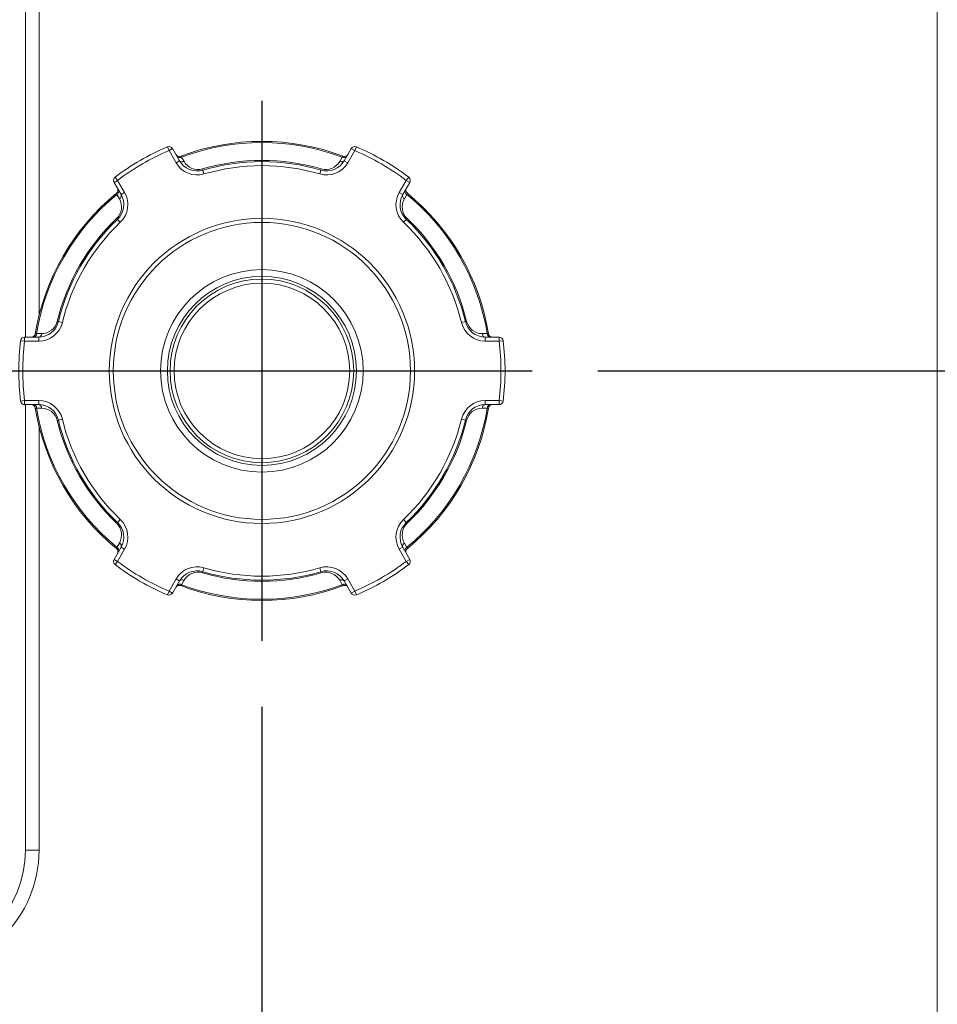
# Model space of a CAD drawing. Extents: x 5 to 2345, y 5 to 1607.
# Drawn here: x 1074 to 1142, y 315 to 388 of the extents above; entities that cross this region are included whole.
import ezdxf

# ---------------------------------------------------------------- set-up
doc = ezdxf.new("R2010")
doc.units = 0
doc.header["$LTSCALE"] = 6
doc.linetypes.add('CENTER', pattern=[23, 20, -1, 1, -1])
doc.layers.get('DEFPOINTS').update_dxf_attribs({"linetype": 'CONTINUOUS'})
doc.layers.add('dim', color=225, linetype='CONTINUOUS')
doc.layers.add('EXT-600H-3D', color=7, linetype='CONTINUOUS')
doc.styles.get("Standard").update_dxf_attribs({"font": 'romant.shx', "bigfont": 'chineset.shx'})
doc.dimstyles.get("Standard").update_dxf_attribs({"dimtxt": 2.5, "dimasz": 2.5, "dimexe": 1.25, "dimexo": 0.625, "dimtad": 1, "dimdec": 4, "dimdsep": 46, "dimlunit": 6, "dimtxsty": 'Standard', "dimcen": 2.5, "dimadec": 0, "dimazin": 0, "dimtfac": 1, "dimtdec": 4, "dimtmove": 0, "dimatfit": 3, "dimfxl": 0, "dimtolj": 1, "dimtzin": 0, "dimarcsym": 0})

# ---------------------------------------------------------------- blocks, each defined once
blk = doc.blocks.new('*D19')
at = {"layer": 'DEFPOINTS', "color": 0}
for p in [(1091.861, 342.323), (911.861, 275.323), (1091.861, 230.547)]:
    blk.add_point(p, dxfattribs=at)
at = {"layer": 'dim', "color": 225, "lineweight": -2}
for p, q in [((1091.861, 337.448), (1091.861, 225.672)), ((911.861, 270.448), (911.861, 225.672)), ((928.111, 230.547), (1075.611, 230.547))]:
    blk.add_line(p, q, dxfattribs=at)
at = {"layer": 'dim', "color": 225}
for points in [[(928.111, 233.255), (928.111, 227.839), (911.861, 230.547)], [(1075.611, 233.255), (1075.611, 227.839), (1091.861, 230.547)]]:
    blk.add_solid(points, dxfattribs=at)
at = {"layer": 'dim', "color": 220, "insert": (1000.042, 245.172), "char_height": 19.5, "attachment_point": 5}
blk.add_mtext('\\A1;180', dxfattribs=at)
blk = doc.blocks.new('*D20')
at = {"layer": 'DEFPOINTS', "color": 0}
for p in [(1327.861, 344.686), (911.861, 275.323), (1327.861, 191.547)]:
    blk.add_point(p, dxfattribs=at)
at = {"layer": 'dim', "color": 225, "lineweight": -2}
for p, q in [((1327.861, 339.811), (1327.861, 186.672)), ((911.861, 270.448), (911.861, 186.672)), ((928.111, 191.547), (1311.611, 191.547))]:
    blk.add_line(p, q, dxfattribs=at)
at = {"layer": 'dim', "color": 225}
for points in [[(928.111, 194.255), (928.111, 188.839), (911.861, 191.547)], [(1311.611, 194.255), (1311.611, 188.839), (1327.861, 191.547)]]:
    blk.add_solid(points, dxfattribs=at)
at = {"layer": 'dim', "color": 220, "insert": (1119.861, 206.172), "char_height": 19.5, "attachment_point": 5}
blk.add_mtext('\\A1;416', dxfattribs=at)
blk = doc.blocks.new('*D26')
at = {"layer": 'DEFPOINTS', "color": 0}
for p in [(1111.861, 362.323), (1401.602, 362.323), (1210.361, 277.323)]:
    blk.add_point(p, dxfattribs=at)
at = {"layer": 'dim', "color": 225, "lineweight": -2}
for p, q in [((1116.736, 362.323), (1406.477, 362.323)), ((1401.602, 293.573), (1401.602, 346.073)), ((1215.236, 277.323), (1406.477, 277.323))]:
    blk.add_line(p, q, dxfattribs=at)
at = {"layer": 'dim', "color": 225}
for points in [[(1398.894, 346.073), (1404.31, 346.073), (1401.602, 362.323)], [(1398.894, 293.573), (1404.31, 293.573), (1401.602, 277.323)]]:
    blk.add_solid(points, dxfattribs=at)
at = {"layer": 'dim', "color": 220, "insert": (1386.977, 326.393), "char_height": 19.5, "attachment_point": 5, "rotation": 90}
blk.add_mtext('\\A1;85', dxfattribs=at)
blk = doc.blocks.new('EXT-600H-3DF')
at = {"layer": 'EXT-600H-3D', "color": 7, "linetype": 'Continuous', "lineweight": 15}
for p, q in [((230, 179.879), (230, 1.5)), ((162.5, 87.5), (162.5, 168.5)), ((163.5, 168.5), (163.5, 89.093)), ((173.007, 101.586), (173.124, 101.31)), ((173.384, 101.46), (173.124, 101.31)), ((173.384, 101.46), (173.904, 100.559)), ((186.096, 100.559), (186.616, 101.46)), ((186.616, 101.46), (186.876, 101.31)), ((186.993, 101.586), (186.876, 101.31)), ((173.644, 100.409), (173.124, 101.31)), ((174.053, 100.832), (174.237, 100.51)), ((185.763, 100.51), (185.947, 100.832)), ((186.876, 101.31), (186.356, 100.409)), ((173.904, 100.559), (173.644, 100.409)), ((175.601, 99.954), (175.626, 99.87)), ((184.399, 99.954), (184.374, 99.87)), ((186.096, 100.559), (186.356, 100.409)), ((169.132, 99.349), (169.313, 99.11)), ((175.626, 99.87), (175.711, 99.582)), ((184.374, 99.87), (184.289, 99.582)), ((190.868, 99.349), (190.687, 99.11)), ((169.054, 98.96), (169.313, 99.11)), ((169.574, 98.059), (169.054, 98.96)), ((169.313, 99.11), (169.833, 98.209)), ((190.167, 98.209), (190.687, 99.11)), ((190.946, 98.96), (190.426, 98.059)), ((190.946, 98.96), (190.687, 99.11)), ((169.449, 97.746), (169.263, 98.067)), ((169.574, 98.059), (169.833, 98.209)), ((190.426, 98.059), (190.167, 98.209)), ((190.737, 98.067), (190.551, 97.746)), ((169.309, 96.223), (169.249, 96.287)), ((190.751, 96.287), (190.691, 96.223)), ((169.309, 96.223), (169.516, 96.006)), ((190.691, 96.223), (190.484, 96.006)), ((164.935, 88.647), (164.85, 88.668)), ((164.935, 88.647), (165.227, 88.576)), ((195.065, 88.647), (194.773, 88.576)), ((195.15, 88.668), (195.065, 88.647)), ((163.315, 87.765), (163.686, 87.765)), ((196.314, 87.765), (196.685, 87.765)), ((162.14, 87.237), (162.437, 87.2)), ((162.437, 87.5), (162.437, 87.2)), ((162.437, 87.5), (163.477, 87.5)), ((163.477, 87.2), (162.437, 87.2)), ((163.477, 87.5), (163.477, 87.2)), ((196.523, 87.2), (196.523, 87.5)), ((196.523, 87.5), (197.563, 87.5)), ((197.563, 87.2), (196.523, 87.2)), ((197.563, 87.2), (197.563, 87.5)), ((197.563, 87.2), (197.86, 87.237)), ((162.14, 82.763), (162.437, 82.8)), ((162.437, 82.5), (162.437, 82.8)), ((162.437, 82.8), (163.477, 82.8)), ((163.477, 82.5), (162.437, 82.5)), ((162.5, 49.5), (162.5, 82.5)), ((163.477, 82.5), (163.477, 82.8)), ((196.523, 82.8), (197.563, 82.8)), ((196.523, 82.8), (196.523, 82.5)), ((197.563, 82.5), (196.523, 82.5)), ((197.563, 82.8), (197.86, 82.763)), ((197.563, 82.8), (197.563, 82.5)), ((163.686, 82.235), (163.315, 82.235)), ((196.685, 82.235), (196.314, 82.235)), ((164.935, 81.353), (164.85, 81.332)), ((165.227, 81.424), (164.935, 81.353)), ((194.773, 81.424), (195.065, 81.353)), ((195.15, 81.332), (195.065, 81.353)), ((163.5, 80.907), (163.5, 49.5)), ((169.309, 73.777), (169.249, 73.713)), ((169.516, 73.994), (169.309, 73.777)), ((190.484, 73.994), (190.691, 73.777)), ((190.751, 73.713), (190.691, 73.777)), ((169.263, 71.933), (169.449, 72.254)), ((190.551, 72.254), (190.737, 71.933)), ((169.054, 71.04), (169.574, 71.941)), ((169.833, 71.791), (169.313, 70.89)), ((169.833, 71.791), (169.574, 71.941)), ((190.167, 71.791), (190.426, 71.941)), ((190.687, 70.89), (190.167, 71.791)), ((190.426, 71.941), (190.946, 71.04)), ((169.313, 70.89), (169.054, 71.04)), ((169.313, 70.89), (169.132, 70.651)), ((190.687, 70.89), (190.946, 71.04)), ((190.687, 70.89), (190.868, 70.651)), ((175.626, 70.13), (175.601, 70.046)), ((175.711, 70.418), (175.626, 70.13)), ((184.289, 70.418), (184.374, 70.13)), ((184.374, 70.13), (184.399, 70.046)), ((173.124, 68.69), (173.644, 69.591)), ((173.904, 69.441), (173.384, 68.54)), ((173.644, 69.591), (173.904, 69.441)), ((174.237, 69.49), (174.053, 69.168)), ((185.947, 69.168), (185.763, 69.49)), ((186.356, 69.591), (186.096, 69.441)), ((186.616, 68.54), (186.096, 69.441)), ((186.356, 69.591), (186.876, 68.69)), ((173.124, 68.69), (173.007, 68.414)), ((173.124, 68.69), (173.384, 68.54)), ((186.876, 68.69), (186.616, 68.54)), ((186.876, 68.69), (186.993, 68.414)), ((162.5, 49.5), (163.5, 49.5))]:
    blk.add_line(p, q, dxfattribs=at)
at = {"layer": 'EXT-600H-3D', "color": 1, "linetype": 'CENTER'}
for p, q in [((180, 105), (180, 65)), ((160, 85), (200, 85))]:
    blk.add_line(p, q, dxfattribs=at)
at = {"layer": 'EXT-600H-3D', "color": 7, "linetype": 'Continuous', "lineweight": 15, "flags": 128}
for points in [[(163.315, 87.765), (163.255, 87.756), (163.226, 87.752), (163.224, 87.751)], [(169.263, 71.933), (169.241, 71.877), (169.23, 71.849), (169.229, 71.847)], [(185.947, 69.168), (185.985, 69.121), (186.004, 69.098), (186.005, 69.096)]]:
    blk.add_lwpolyline(points, dxfattribs=at)
at = {"layer": 'EXT-600H-3D', "color": 7, "linetype": 'Continuous', "lineweight": 15, "extrusion": (0, 0, -1)}
blk.add_circle((-180, 85), 11.3, dxfattribs=at)
at = {"layer": 'EXT-600H-3D', "color": 7, "linetype": 'Continuous', "lineweight": 15}
for radius in [11, 7.5, 7, 6.8, 6.5]:
    blk.add_circle((180, 85), radius, dxfattribs=at)
for centre, radius, start, end in [((180, 85), 18, 112.86003, 127.13997), ((173.124, 101.31), 0.3, 30, 112.86003), ((180, 85), 17, 69.31428, 110.68572), ((180, 85), 16.912, 69.41073, 110.58927), ((186.876, 101.31), 0.3, 67.13997, 150), ((180, 85), 18, 52.86003, 67.13997), ((180, 85), 17.7, 112.86003, 127.13997), ((173.889, 101.185), 0.3, 210, 290.68572), ((173.913, 101.045), 0.255, 220.25894, 303.20903), ((199.154, 120.954), 32.171, 218.55148, 218.71602), ((160.93, 120.887), 32.064, 321.2837, 321.44879), ((186.087, 101.045), 0.255, 236.79097, 319.74106), ((186.111, 101.185), 0.3, 249.31428, 330), ((180, 85), 17.7, 52.86003, 67.13997), ((175.203, 101.309), 1.8, 210, 286.39104), ((175.203, 101.309), 1.5, 210, 286.39104), ((174.098, 100.724), 0.255, 220.238, 303.10444), ((175.27, 101.092), 1.185, 209.40825, 286.24103), ((180, 85), 15.588, 73.60896, 106.39104), ((180, 85), 15.5, 73.60896, 106.39104), ((180, 85), 15.2, 73.60896, 106.39104), ((184.797, 101.309), 1.8, 253.60896, 330), ((184.797, 101.309), 1.5, 253.60896, 330), ((184.727, 101.099), 1.191, 253.99349, 330.35723), ((185.902, 100.724), 0.255, 236.89556, 319.762), ((169.313, 99.11), 0.3, 127.13997, 210), ((190.687, 99.11), 0.3, 330, 52.86003), ((169.039, 98.385), 0.3, 309.31428, 30), ((190.961, 98.385), 0.3, 150, 230.68572), ((180, 85), 17, 129.31428, 170.68572), ((180, 85), 16.912, 129.41073, 170.58927), ((139.247, 86.373), 32.213, 21.28408, 21.44841), ((168.421, 97.144), 1.191, 313.99349, 30.35723), ((169.148, 98.294), 0.255, 296.79097, 19.74106), ((168.275, 97.309), 1.5, 313.60896, 30), ((169.334, 97.973), 0.255, 296.89556, 19.762), ((168.275, 97.309), 1.8, 313.60896, 30), ((191.725, 97.309), 1.8, 150, 226.39104), ((191.725, 97.309), 1.5, 150, 226.39104), ((191.571, 97.143), 1.185, 149.40825, 226.24103), ((190.666, 97.973), 0.255, 160.238, 243.10444), ((190.852, 98.294), 0.255, 160.25894, 243.20903), ((220.714, 86.389), 32.171, 158.55148, 158.71602), ((180, 85), 16.912, 9.41073, 50.58927), ((180, 85), 17, 9.31428, 50.68572), ((180, 85), 15.588, 133.60896, 166.39104), ((180, 85), 15.588, 13.60896, 46.39104), ((180, 85), 15.5, 133.60896, 166.39104), ((180, 85), 15.2, 133.60896, 166.39104), ((180, 85), 15.2, 13.60896, 46.39104), ((180, 85), 15.5, 13.60896, 46.39104), ((163.477, 89), 1.5, 270, 346.39104), ((163.477, 89), 1.8, 270, 346.39104), ((163.699, 88.95), 1.185, 269.40825, 346.24103), ((196.523, 89), 1.8, 193.60896, 270), ((196.523, 89), 1.5, 193.60896, 270), ((196.306, 88.956), 1.191, 193.99349, 270.35723), ((162.928, 87.8), 0.3, 270, 350.68572), ((163.061, 87.751), 0.255, 280.25894, 3.20903), ((163.432, 87.751), 0.255, 280.238, 3.10444), ((196.568, 87.751), 0.255, 176.89556, 259.762), ((196.939, 87.751), 0.255, 176.79097, 259.74106), ((201.544, 119.459), 32.064, 261.2837, 261.44879), ((197.072, 87.8), 0.3, 189.31428, 270), ((180, 85), 18, 172.86003, 187.13997), ((162.437, 87.2), 0.3, 90, 172.86003), ((180, 85), 17.7, 172.86003, 187.13997), ((197.563, 87.2), 0.3, 7.13997, 90), ((180, 85), 17.7, 352.86003, 7.13997), ((180, 85), 18, 352.86003, 7.13997), ((162.437, 82.8), 0.3, 187.13997, 270), ((162.928, 82.2), 0.3, 9.31428, 90), ((163.061, 82.249), 0.255, 356.79097, 79.74106), ((163.477, 81), 1.8, 13.60896, 90), ((163.477, 81), 1.5, 13.60896, 90), ((163.432, 82.249), 0.255, 356.89556, 79.762), ((196.523, 81), 1.8, 90, 166.39104), ((196.523, 81), 1.5, 90, 166.39104), ((196.568, 82.249), 0.255, 100.238, 183.10444), ((196.939, 82.249), 0.255, 100.25894, 183.20903), ((197.072, 82.2), 0.3, 90, 170.68572), ((197.563, 82.8), 0.3, 270, 352.86003), ((158.434, 50.393), 32.213, 81.28408, 81.44841), ((180, 85), 17, 189.31428, 230.68572), ((180, 85), 16.912, 189.41073, 230.58927), ((163.694, 81.044), 1.191, 13.99349, 90.35723), ((180, 85), 16.912, 309.41073, 350.58927), ((180, 85), 17, 309.31428, 350.68572), ((196.301, 81.05), 1.185, 89.40825, 166.24103), ((201.56, 50.435), 32.171, 98.55148, 98.71602), ((180, 85), 15.588, 193.60896, 226.39104), ((180, 85), 15.5, 193.60896, 226.39104), ((180, 85), 15.2, 193.60896, 226.39104), ((180, 85), 15.2, 313.60896, 346.39104), ((180, 85), 15.5, 313.60896, 346.39104), ((180, 85), 15.588, 313.60896, 346.39104), ((168.429, 72.857), 1.185, 329.40825, 46.24103), ((168.275, 72.691), 1.5, 330, 46.39104), ((168.275, 72.691), 1.8, 330, 46.39104), ((191.725, 72.691), 1.8, 133.60896, 210), ((191.725, 72.691), 1.5, 133.60896, 210), ((191.579, 72.856), 1.191, 133.99349, 210.35723), ((169.334, 72.027), 0.255, 340.238, 63.10444), ((190.666, 72.027), 0.255, 116.89556, 199.762), ((169.039, 71.615), 0.3, 330, 50.68572), ((169.148, 71.706), 0.255, 340.25894, 63.20903), ((190.852, 71.706), 0.255, 116.79097, 199.74106), ((190.961, 71.615), 0.3, 129.31428, 210), ((220.614, 83.572), 32.064, 201.2837, 201.44879), ((169.313, 70.89), 0.3, 150, 232.86003), ((180, 85), 17.7, 232.86003, 247.13997), ((180, 85), 17.7, 292.86003, 307.13997), ((190.687, 70.89), 0.3, 307.13997, 30), ((180, 85), 18, 232.86003, 247.13997), ((175.203, 68.691), 1.8, 73.60896, 150), ((175.203, 68.691), 1.5, 73.60896, 150), ((175.273, 68.901), 1.191, 73.99349, 150.35723), ((180, 85), 15.588, 253.60896, 286.39104), ((180, 85), 15.5, 253.60896, 286.39104), ((180, 85), 15.2, 253.60896, 286.39104), ((184.797, 68.691), 1.8, 30, 106.39104), ((184.797, 68.691), 1.5, 30, 106.39104), ((184.73, 68.908), 1.185, 29.40825, 106.24103), ((180, 85), 18, 292.86003, 307.13997), ((174.098, 69.276), 0.255, 56.89556, 139.762), ((185.902, 69.276), 0.255, 40.238, 123.10444), ((173.889, 68.815), 0.3, 69.31428, 150), ((173.913, 68.955), 0.255, 56.79097, 139.74106), ((199.187, 49.02), 32.213, 141.28408, 141.44841), ((180, 85), 17, 249.31428, 290.68572), ((180, 85), 16.912, 249.41073, 290.58927), ((186.087, 68.955), 0.255, 40.25894, 123.20903), ((186.111, 68.815), 0.3, 30, 110.68572), ((173.124, 68.69), 0.3, 247.13997, 330), ((186.876, 68.69), 0.3, 210, 292.86003), ((154.5, 49.5), 9, 270, 0), ((154.5, 49.5), 8, 270, 0)]:
    blk.add_arc(centre, radius, start, end, dxfattribs=at)

msp = doc.modelspace()

# ---------------------------------------------------------------- block references
at = {"layer": 'EXT-600H-3D', "color": 7, "linetype": 'Continuous'}
msp.add_blockref('EXT-600H-3DF', (911.861, 277.323), dxfattribs=at)

# ---------------------------------------------------------------- dimensions: what is measured, and where the dimension line sits
at = {"layer": 'dim', "color": 220}
dim = msp.add_linear_dim(base=(1401.602, 362.323), p1=(1210.361, 277.323), p2=(1111.861, 362.323), angle=90, dimstyle='Standard', override={"dimscale": 6.5, "dimtxt": 3, "dimexe": 0.75, "dimexo": 0.75, "dimgap": 0.75, "dimtad": 3, "dimdec": 2, "dimlunit": 2, "dimcen": 0, "dimclrd": 225, "dimclre": 225, "dimclrt": 220, "dimadec": 2, "dimazin": 2, "dimtp": 0.04, "dimtfac": 0.6, "dimtdec": 8, "dimtofl": 0, "dimatfit": 2, "dimtzin": 8}, dxfattribs=at)
dim.commit()
dim.dimension.update_dxf_attribs({"geometry": '*D26', "text_midpoint": (1401.602, 326.393), "dimtype": 160})
dim = msp.add_linear_dim(base=(1327.861, 191.547), p1=(911.861, 275.323), p2=(1327.861, 344.686), dimstyle='Standard', override={"dimscale": 6.5, "dimtxt": 3, "dimexe": 0.75, "dimexo": 0.75, "dimgap": 0.75, "dimtad": 3, "dimdec": 2, "dimlunit": 2, "dimcen": 0, "dimclrd": 225, "dimclre": 225, "dimclrt": 220, "dimadec": 2, "dimazin": 2, "dimtp": 0.04, "dimtfac": 0.6, "dimtdec": 8, "dimtofl": 0, "dimatfit": 2, "dimtzin": 8}, dxfattribs=at)
dim.commit()
dim.dimension.update_dxf_attribs({"geometry": '*D20', "text_midpoint": (1119.861, 206.172)})
dim = msp.add_linear_dim(base=(1091.861, 230.547), p1=(911.861, 275.323), p2=(1091.861, 342.323), dimstyle='Standard', override={"dimscale": 6.5, "dimtxt": 3, "dimexe": 0.75, "dimexo": 0.75, "dimgap": 0.75, "dimtad": 3, "dimdec": 2, "dimlunit": 2, "dimcen": 0, "dimclrd": 225, "dimclre": 225, "dimclrt": 220, "dimadec": 2, "dimazin": 2, "dimtp": 0.04, "dimtfac": 0.6, "dimtdec": 8, "dimtofl": 0, "dimatfit": 2, "dimtzin": 8}, dxfattribs=at)
dim.commit()
dim.dimension.update_dxf_attribs({"geometry": '*D19', "text_midpoint": (1000.042, 230.547), "dimtype": 160})

doc.saveas('drawing.dxf')
